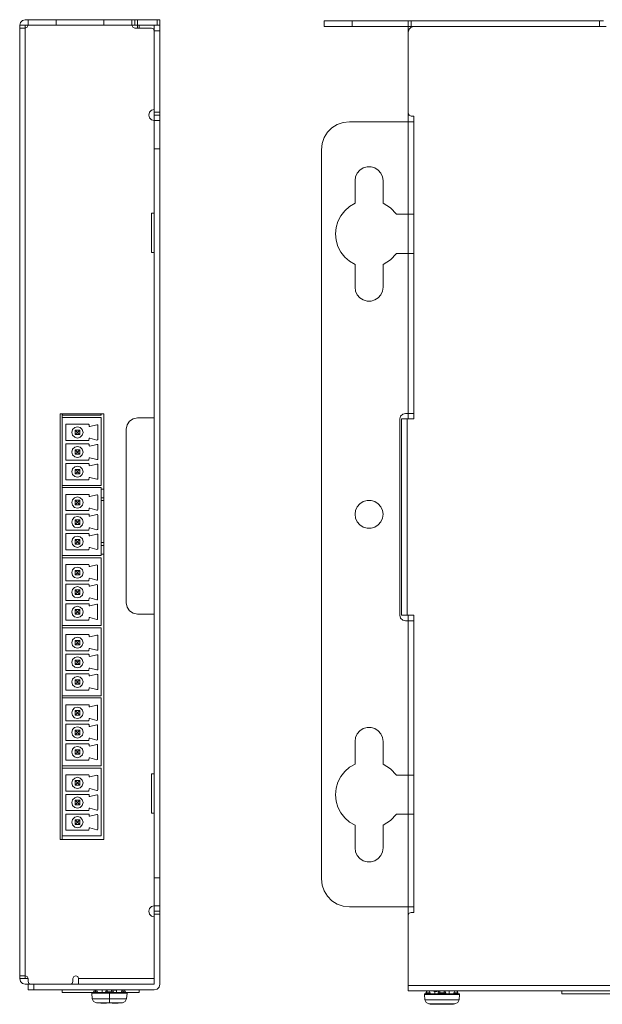
# Model space of a CAD drawing. Units: millimetres. Extents: x 0 to 189, y 0 to 169.
# Drawn here: x 109 to 146, y 45 to 108 of the extents above; entities that cross this region are included whole.
import ezdxf

# ---------------------------------------------------------------- set-up
doc = ezdxf.new("R2010")
doc.units = ezdxf.units.MM
doc.header["$MEASUREMENT"] = 0
doc.layers.add('_U+5716_U+5C64 1', color=7, linetype='Continuous')

# ---------------------------------------------------------------- blocks, each defined once
blk = doc.blocks.new('block 3')
at = {"layer": '_U+5716_U+5C64 1', "color": 29, "lineweight": 15}
for points in [[(109.216, 108.265), (109.036, 108.217), (108.905, 108.085), (108.857, 107.905)], [(109.397, 108.265), (109.217, 108.265)], [(109.397, 108.265), (109.442, 108.265), (109.575, 108.265), (109.789, 108.265), (110.074, 108.265), (110.416, 108.265), (110.796, 108.265), (111.196, 108.265)], [(109.397, 107.905), (109.397, 108.265)], [(114.257, 108.265), (111.197, 108.265)], [(114.257, 108.265), (114.657, 108.265), (115.038, 108.265), (115.379, 108.265), (115.664, 108.265), (115.878, 108.265), (116.011, 108.265), (116.056, 108.265)], [(116.236, 108.265), (116.057, 108.265)], [(116.057, 108.265), (116.057, 107.905)], [(116.236, 108.265), (116.289, 108.265), (116.416, 108.265)], [(116.236, 107.905), (116.236, 108.265)], [(116.417, 108.265), (117.676, 108.265)], [(117.677, 108.265), (117.804, 108.265), (117.856, 108.265)], [(117.857, 108.265), (117.857, 107.905)], [(128.4, 108.193), (128.445, 108.193), (128.578, 108.193), (128.792, 108.193), (129.078, 108.193), (129.419, 108.193), (129.799, 108.193), (130.2, 108.193)], [(128.4, 107.833), (128.4, 108.193)], [(130.2, 108.193), (133.8, 108.193)], [(133.8, 108.193), (133.852, 108.193), (133.98, 108.193)], [(133.8, 107.833), (133.8, 108.193)], [(133.98, 108.193), (146.07, 108.193)], [(146.07, 108.193), (146.208, 108.193), (146.325, 108.193)], [(108.856, 107.725), (108.856, 107.777), (108.856, 107.905)], [(108.856, 107.725), (108.905, 107.725), (109.037, 107.725), (109.217, 107.725)], [(108.856, 46.885), (108.856, 107.725)], [(109.216, 107.725), (109.216, 107.777), (109.216, 107.905)], [(109.397, 107.905), (109.217, 107.905)], [(109.397, 107.905), (109.344, 107.778), (109.217, 107.725)], [(111.197, 107.905), (110.796, 107.905), (110.416, 107.905), (110.074, 107.905), (109.789, 107.905), (109.575, 107.905), (109.442, 107.905), (109.396, 107.905)], [(111.197, 107.905), (114.257, 107.905)], [(116.057, 107.905), (116.011, 107.905), (115.878, 107.905), (115.664, 107.905), (115.379, 107.905), (115.037, 107.905), (114.657, 107.905), (114.256, 107.905)], [(116.236, 107.905), (116.057, 107.905)], [(116.236, 107.725), (116.109, 107.777), (116.057, 107.905)], [(116.417, 107.905), (116.289, 107.905), (116.236, 107.905)], [(117.317, 107.725), (116.237, 107.725)], [(116.417, 107.725), (116.417, 107.905)], [(116.417, 107.905), (117.676, 107.905)], [(116.417, 107.725), (116.417, 107.905)], [(117.497, 107.545), (117.444, 107.672), (117.316, 107.725)], [(117.496, 107.545), (117.496, 107.725), (117.496, 107.857), (117.496, 107.905)], [(117.496, 102.325), (117.496, 107.545)], [(117.497, 107.545), (117.497, 102.505)], [(117.857, 107.905), (117.804, 107.905), (117.676, 107.905)], [(117.857, 107.905), (117.857, 107.857), (117.857, 107.725), (117.857, 107.545)], [(117.857, 102.325), (117.857, 107.545)], [(130.2, 107.833), (129.799, 107.833), (129.419, 107.833), (129.078, 107.833), (128.792, 107.833), (128.578, 107.833), (128.445, 107.833), (128.4, 107.833)], [(130.2, 107.833), (133.8, 107.833)], [(134.16, 107.833), (133.98, 107.785), (133.848, 107.653), (133.799, 107.473)], [(133.799, 102.253), (133.799, 107.473)], [(133.8, 107.653), (133.8, 107.706), (133.8, 107.833)], [(133.98, 107.833), (133.852, 107.833), (133.8, 107.833)], [(133.8, 107.473), (133.8, 107.601), (133.8, 107.653)], [(133.8, 107.653), (133.848, 107.653)], [(146.07, 107.833), (133.98, 107.833)], [(134.16, 107.833), (146.25, 107.833)], [(146.25, 107.833), (146.164, 107.833), (146.07, 107.833)], [(146.25, 107.833), (146.388, 107.833), (146.505, 107.833)], [(117.497, 102.505), (117.316, 102.457), (117.184, 102.325), (117.136, 102.145), (117.184, 101.965), (117.316, 101.833), (117.497, 101.785)], [(117.496, 102.145), (117.496, 102.197), (117.496, 102.325)], [(117.496, 101.785), (117.496, 102.145)], [(117.857, 102.145), (117.496, 102.145)], [(117.497, 101.785), (117.497, 101.74), (117.497, 101.607), (117.497, 101.392), (117.497, 101.107), (117.497, 100.766), (117.497, 100.385), (117.497, 99.985)], [(117.497, 101.785), (117.857, 101.785)], [(117.857, 102.325), (117.857, 102.197), (117.857, 102.145)], [(117.857, 102.145), (117.857, 101.785)], [(117.857, 101.785), (117.857, 101.74), (117.857, 101.607), (117.857, 101.392), (117.857, 101.107), (117.857, 100.766), (117.857, 100.385), (117.857, 99.985)], [(133.799, 102.253), (133.853, 102.126), (133.98, 102.073)], [(133.8, 102.253), (133.8, 102.073), (133.8, 101.893), (133.8, 101.761), (133.8, 101.713)], [(133.98, 102.073), (134.16, 102.073)], [(134.16, 102.073), (134.16, 82.634)], [(130.02, 101.713), (129.619, 101.668), (129.239, 101.535), (128.897, 101.32), (128.612, 101.035), (128.398, 100.694), (128.265, 100.314), (128.22, 99.913)], [(133.8, 101.713), (130.02, 101.713)], [(133.8, 101.713), (133.98, 101.713), (134.111, 101.713), (134.16, 101.713)], [(117.497, 99.985), (117.497, 53.185)], [(117.857, 99.985), (117.857, 53.185)], [(128.22, 99.913), (128.22, 53.113)], [(130.38, 97.933), (130.416, 98.187), (130.523, 98.42), (130.69, 98.613), (130.906, 98.752), (131.152, 98.824), (131.408, 98.824), (131.654, 98.752), (131.869, 98.613), (132.037, 98.42), (132.143, 98.187), (132.18, 97.933)], [(130.38, 97.933), (130.38, 96.477)], [(132.18, 96.477), (132.18, 97.933)], [(130.38, 92.55), (130.025, 92.755), (129.715, 93.024), (129.462, 93.347), (129.274, 93.711), (129.159, 94.105), (129.12, 94.513), (129.159, 94.921), (129.274, 95.315), (129.462, 95.68), (129.715, 96.002), (130.025, 96.271), (130.38, 96.477)], [(132.18, 96.477), (132.653, 96.181), (133.034, 95.773)], [(117.317, 95.845), (117.496, 95.845)], [(117.317, 95.845), (117.317, 93.325)], [(133.034, 95.773), (133.8, 95.773)], [(133.8, 95.773), (133.8, 93.253)], [(133.8, 95.773), (133.98, 95.773), (134.111, 95.773), (134.16, 95.773)], [(117.497, 93.325), (117.316, 93.325)], [(133.034, 93.253), (132.653, 92.846), (132.18, 92.55)], [(133.8, 93.253), (133.034, 93.253)], [(134.16, 93.253), (134.111, 93.253), (133.98, 93.253), (133.8, 93.253)], [(130.38, 92.55), (130.38, 91.093)], [(132.18, 91.093), (132.18, 92.55)], [(132.18, 91.093), (132.143, 90.84), (132.037, 90.607), (131.869, 90.413), (131.654, 90.275), (131.408, 90.202), (131.152, 90.202), (130.906, 90.275), (130.69, 90.413), (130.523, 90.607), (130.416, 90.84), (130.38, 91.093)], [(111.448, 55.633), (111.448, 82.957)], [(111.448, 82.957), (114.257, 82.957)], [(111.596, 82.867), (111.593, 82.867), (111.592, 82.867)], [(111.593, 82.956), (111.593, 82.722)], [(114.073, 82.867), (111.596, 82.867)], [(114.076, 82.867), (114.075, 82.867), (114.073, 82.867)], [(114.076, 82.867), (114.076, 82.957)], [(114.257, 82.957), (114.257, 55.633)], [(133.26, 82.633), (133.308, 82.813), (133.44, 82.945), (133.62, 82.993)], [(133.62, 82.993), (133.8, 82.993)], [(133.8, 82.633), (133.8, 82.993)], [(133.8, 82.993), (133.98, 82.993), (134.111, 82.993), (134.16, 82.993)], [(111.593, 82.723), (114.077, 82.723)], [(111.593, 82.723), (111.593, 78.367)], [(111.809, 82.255), (111.819, 82.28), (111.845, 82.291)], [(111.809, 81.283), (111.809, 82.255)], [(111.845, 82.291), (113.269, 82.291)], [(113.269, 82.291), (113.294, 82.28), (113.305, 82.255)], [(113.305, 82.255), (113.305, 82.187)], [(113.305, 82.187), (113.318, 82.159), (113.349, 82.152)], [(113.349, 82.152), (113.816, 82.261)], [(113.816, 82.261), (113.847, 82.255), (113.861, 82.226)], [(113.861, 82.226), (113.861, 81.315)], [(114.077, 82.723), (114.077, 78.367)], [(116.417, 82.705), (116.141, 82.65), (115.907, 82.494), (115.751, 82.26), (115.696, 81.985)], [(116.417, 82.705), (117.496, 82.705)], [(133.26, 70.033), (133.26, 82.633)], [(133.368, 82.634), (133.416, 82.634), (133.548, 82.634), (133.728, 82.634)], [(133.368, 70.033), (133.368, 82.634)], [(134.16, 82.634), (133.728, 82.634)], [(112.565, 82.129), (112.385, 82.081), (112.253, 81.949), (112.205, 81.769), (112.253, 81.589), (112.385, 81.457), (112.565, 81.409)], [(112.421, 81.913), (112.561, 81.773)], [(112.421, 81.913), (112.421, 81.625)], [(112.708, 81.913), (112.421, 81.913)], [(112.561, 81.765), (112.421, 81.625)], [(112.421, 81.625), (112.708, 81.625)], [(112.561, 81.773), (112.568, 81.773)], [(112.561, 81.765), (112.561, 81.773)], [(112.568, 81.765), (112.561, 81.765)], [(112.565, 81.409), (112.744, 81.457), (112.876, 81.589), (112.924, 81.769), (112.876, 81.949), (112.744, 82.081), (112.565, 82.129)], [(112.708, 81.913), (112.568, 81.773)], [(112.568, 81.773), (112.568, 81.765)], [(112.568, 81.765), (112.708, 81.625)], [(112.708, 81.625), (112.708, 81.913)], [(115.696, 70.825), (115.696, 81.985)], [(111.845, 81.247), (111.819, 81.258), (111.809, 81.283)], [(111.809, 80.995), (111.819, 81.02), (111.845, 81.031)], [(111.809, 80.023), (111.809, 80.995)], [(113.267, 81.247), (111.845, 81.247)], [(111.845, 81.031), (113.269, 81.031)], [(113.303, 81.282), (113.292, 81.258), (113.267, 81.247)], [(113.269, 81.031), (113.294, 81.02), (113.305, 80.995)], [(113.305, 81.369), (113.303, 81.282)], [(113.35, 81.403), (113.319, 81.397), (113.305, 81.369)], [(113.305, 80.995), (113.305, 80.927)], [(113.305, 80.927), (113.318, 80.898), (113.349, 80.892)], [(113.349, 80.892), (113.816, 81.001)], [(113.815, 81.28), (113.35, 81.403)], [(113.861, 81.315), (113.846, 81.287), (113.815, 81.28)], [(113.816, 81.001), (113.847, 80.994), (113.861, 80.966)], [(113.861, 80.966), (113.861, 80.055)], [(112.565, 80.869), (112.385, 80.82), (112.253, 80.689), (112.205, 80.509), (112.253, 80.329), (112.385, 80.197), (112.565, 80.149)], [(112.421, 80.653), (112.561, 80.512)], [(112.421, 80.653), (112.421, 80.365)], [(112.708, 80.653), (112.421, 80.653)], [(112.561, 80.505), (112.421, 80.365)], [(112.421, 80.365), (112.708, 80.365)], [(112.561, 80.512), (112.568, 80.512)], [(112.561, 80.505), (112.561, 80.512)], [(112.568, 80.505), (112.561, 80.505)], [(112.565, 80.149), (112.744, 80.197), (112.876, 80.329), (112.924, 80.509), (112.876, 80.689), (112.744, 80.82), (112.565, 80.869)], [(112.708, 80.653), (112.568, 80.512)], [(112.568, 80.512), (112.568, 80.505)], [(112.568, 80.505), (112.708, 80.365)], [(112.708, 80.365), (112.708, 80.653)], [(111.845, 79.987), (111.819, 79.997), (111.809, 80.023)], [(111.809, 79.735), (111.819, 79.76), (111.845, 79.771)], [(111.809, 78.763), (111.809, 79.735)], [(113.267, 79.987), (111.845, 79.987)], [(111.845, 79.771), (113.269, 79.771)], [(113.303, 80.022), (113.292, 79.997), (113.267, 79.987)], [(113.269, 79.771), (113.294, 79.76), (113.305, 79.735)], [(113.305, 80.109), (113.303, 80.022)], [(113.35, 80.143), (113.319, 80.137), (113.305, 80.109)], [(113.305, 79.735), (113.305, 79.667)], [(113.305, 79.667), (113.318, 79.639), (113.349, 79.632)], [(113.349, 79.632), (113.816, 79.741)], [(113.815, 80.021), (113.35, 80.143)], [(113.861, 80.055), (113.846, 80.027), (113.815, 80.021)], [(113.816, 79.741), (113.847, 79.734), (113.861, 79.706)], [(113.861, 79.706), (113.861, 78.795)], [(112.565, 79.609), (112.385, 79.56), (112.253, 79.429), (112.205, 79.249), (112.253, 79.069), (112.385, 78.937), (112.565, 78.889)], [(112.421, 79.393), (112.561, 79.252)], [(112.421, 79.393), (112.421, 79.105)], [(112.708, 79.393), (112.421, 79.393)], [(112.561, 79.245), (112.421, 79.105)], [(112.421, 79.105), (112.708, 79.105)], [(112.561, 79.252), (112.568, 79.252)], [(112.561, 79.245), (112.561, 79.252)], [(112.568, 79.245), (112.561, 79.245)], [(112.565, 78.889), (112.744, 78.937), (112.876, 79.069), (112.924, 79.249), (112.876, 79.429), (112.744, 79.56), (112.565, 79.609)], [(112.708, 79.393), (112.568, 79.252)], [(112.568, 79.252), (112.568, 79.245)], [(112.568, 79.245), (112.708, 79.105)], [(112.708, 79.105), (112.708, 79.393)], [(111.845, 78.727), (111.819, 78.737), (111.809, 78.763)], [(113.267, 78.727), (111.845, 78.727)], [(113.303, 78.762), (113.292, 78.737), (113.267, 78.727)], [(113.305, 78.849), (113.303, 78.762)], [(113.35, 78.883), (113.319, 78.877), (113.305, 78.849)], [(113.815, 78.76), (113.35, 78.883)], [(113.861, 78.795), (113.846, 78.767), (113.815, 78.76)], [(111.593, 78.367), (114.077, 78.367)], [(111.593, 78.366), (111.593, 78.222)], [(111.593, 78.223), (114.077, 78.223)], [(111.593, 78.223), (111.593, 73.867)], [(111.809, 77.755), (111.819, 77.78), (111.845, 77.791)], [(111.809, 76.783), (111.809, 77.755)], [(111.845, 77.791), (113.269, 77.791)], [(113.269, 77.791), (113.294, 77.78), (113.305, 77.755)], [(113.305, 77.755), (113.305, 77.687)], [(113.349, 77.652), (113.816, 77.761)], [(113.816, 77.761), (113.847, 77.754), (113.861, 77.726)], [(114.076, 78.133), (114.257, 78.133)], [(114.077, 78.223), (114.077, 73.867)], [(112.565, 77.629), (112.384, 77.58), (112.253, 77.449), (112.205, 77.269), (112.253, 77.089), (112.384, 76.957), (112.565, 76.909)], [(112.708, 77.413), (112.421, 77.413)], [(112.421, 77.413), (112.561, 77.273)], [(112.421, 77.413), (112.421, 77.125)], [(112.561, 77.265), (112.421, 77.125)], [(112.421, 77.125), (112.708, 77.125)], [(112.561, 77.273), (112.568, 77.273)], [(112.561, 77.265), (112.561, 77.273)], [(112.568, 77.265), (112.561, 77.265)], [(112.565, 76.909), (112.745, 76.957), (112.877, 77.089), (112.925, 77.269), (112.877, 77.449), (112.745, 77.58), (112.565, 77.629)], [(112.708, 77.413), (112.568, 77.273)], [(112.568, 77.273), (112.568, 77.265)], [(112.568, 77.265), (112.708, 77.125)], [(112.709, 77.125), (112.709, 77.413)], [(113.305, 77.687), (113.318, 77.659), (113.349, 77.652)], [(113.861, 77.726), (113.861, 76.815)], [(114.077, 77.575), (114.256, 77.575)], [(114.256, 77.395), (114.077, 77.395)], [(132.18, 76.513), (132.143, 76.259), (132.037, 76.027), (131.869, 75.833), (131.654, 75.695), (131.408, 75.622), (131.152, 75.622), (130.906, 75.695), (130.69, 75.833), (130.523, 76.027), (130.416, 76.259), (130.38, 76.513), (130.416, 76.767), (130.523, 77), (130.69, 77.193), (130.906, 77.332), (131.152, 77.404), (131.408, 77.404), (131.654, 77.332), (131.869, 77.193), (132.037, 77), (132.143, 76.767), (132.18, 76.513)], [(111.845, 76.747), (111.819, 76.758), (111.809, 76.783)], [(111.809, 76.495), (111.819, 76.52), (111.845, 76.531)], [(111.809, 75.523), (111.809, 76.495)], [(113.267, 76.747), (111.845, 76.747)], [(111.845, 76.531), (113.269, 76.531)], [(113.303, 76.782), (113.292, 76.758), (113.267, 76.747)], [(113.269, 76.531), (113.294, 76.52), (113.305, 76.495)], [(113.305, 76.869), (113.303, 76.782)], [(113.35, 76.903), (113.319, 76.897), (113.305, 76.869)], [(113.305, 76.495), (113.305, 76.427)], [(113.349, 76.392), (113.816, 76.501)], [(113.815, 76.78), (113.35, 76.903)], [(113.861, 76.815), (113.846, 76.787), (113.815, 76.78)], [(113.816, 76.501), (113.847, 76.494), (113.861, 76.466)], [(112.565, 76.369), (112.384, 76.32), (112.253, 76.189), (112.205, 76.009), (112.253, 75.829), (112.384, 75.697), (112.565, 75.649)], [(112.708, 76.153), (112.421, 76.153)], [(112.421, 76.153), (112.561, 76.012)], [(112.421, 76.153), (112.421, 75.865)], [(112.561, 76.005), (112.421, 75.865)], [(112.421, 75.865), (112.708, 75.865)], [(112.561, 76.012), (112.568, 76.012)], [(112.561, 76.005), (112.561, 76.012)], [(112.568, 76.005), (112.561, 76.005)], [(112.565, 75.649), (112.745, 75.697), (112.877, 75.829), (112.925, 76.009), (112.877, 76.189), (112.745, 76.32), (112.565, 76.369)], [(112.708, 76.153), (112.568, 76.012)], [(112.568, 76.012), (112.568, 76.005)], [(112.568, 76.005), (112.708, 75.865)], [(112.708, 75.865), (112.708, 76.153)], [(113.305, 76.427), (113.318, 76.398), (113.349, 76.392)], [(113.861, 76.466), (113.861, 75.555)], [(111.845, 75.487), (111.819, 75.497), (111.809, 75.523)], [(111.809, 75.235), (111.819, 75.261), (111.845, 75.271)], [(111.809, 74.263), (111.809, 75.235)], [(113.267, 75.487), (111.845, 75.487)], [(111.845, 75.271), (113.269, 75.271)], [(113.303, 75.522), (113.292, 75.497), (113.267, 75.487)], [(113.269, 75.271), (113.294, 75.261), (113.305, 75.235)], [(113.305, 75.609), (113.303, 75.522)], [(113.35, 75.643), (113.319, 75.637), (113.305, 75.609)], [(113.305, 75.235), (113.305, 75.167)], [(113.349, 75.132), (113.816, 75.241)], [(113.815, 75.52), (113.35, 75.643)], [(113.861, 75.555), (113.846, 75.527), (113.815, 75.52)], [(113.816, 75.241), (113.847, 75.234), (113.861, 75.206)], [(112.565, 75.109), (112.384, 75.061), (112.253, 74.929), (112.205, 74.749), (112.253, 74.569), (112.384, 74.437), (112.565, 74.389)], [(112.709, 74.893), (112.421, 74.893)], [(112.421, 74.893), (112.561, 74.753)], [(112.421, 74.893), (112.421, 74.605)], [(112.561, 74.745), (112.421, 74.605)], [(112.421, 74.605), (112.708, 74.605)], [(112.561, 74.752), (112.568, 74.752)], [(112.561, 74.746), (112.561, 74.752)], [(112.568, 74.746), (112.561, 74.746)], [(112.565, 74.389), (112.745, 74.437), (112.877, 74.569), (112.925, 74.749), (112.877, 74.929), (112.745, 75.061), (112.565, 75.109)], [(112.708, 74.893), (112.568, 74.752)], [(112.568, 74.752), (112.568, 74.746)], [(112.568, 74.746), (112.708, 74.605)], [(112.708, 74.605), (112.708, 74.893)], [(113.305, 75.167), (113.318, 75.139), (113.349, 75.132)], [(113.861, 75.206), (113.861, 74.295)], [(114.077, 74.695), (114.256, 74.695)], [(111.845, 74.227), (111.819, 74.237), (111.809, 74.263)], [(113.267, 74.227), (111.845, 74.227)], [(113.303, 74.262), (113.292, 74.237), (113.267, 74.227)], [(113.305, 74.349), (113.303, 74.262)], [(113.35, 74.383), (113.319, 74.377), (113.305, 74.349)], [(113.815, 74.261), (113.35, 74.383)], [(113.861, 74.295), (113.846, 74.267), (113.815, 74.261)], [(114.256, 74.515), (114.077, 74.515)], [(114.257, 73.957), (114.077, 73.957)], [(111.592, 73.723), (114.076, 73.723)], [(111.592, 73.723), (111.592, 69.367)], [(111.593, 73.867), (114.077, 73.867)], [(111.593, 73.867), (111.593, 73.723)], [(114.076, 73.723), (114.076, 69.367)], [(111.809, 73.255), (111.819, 73.28), (111.845, 73.291)], [(111.809, 72.283), (111.809, 73.255)], [(111.845, 73.291), (113.268, 73.291)], [(112.565, 73.129), (112.384, 73.08), (112.253, 72.949), (112.205, 72.769), (112.253, 72.589), (112.384, 72.457), (112.565, 72.409)], [(112.709, 72.913), (112.421, 72.913)], [(112.421, 72.913), (112.561, 72.773)], [(112.421, 72.913), (112.421, 72.625)], [(112.561, 72.765), (112.421, 72.625)], [(112.561, 72.765), (112.561, 72.773)], [(112.561, 72.772), (112.568, 72.772)], [(112.568, 72.765), (112.561, 72.765)], [(112.565, 72.409), (112.745, 72.457), (112.877, 72.589), (112.925, 72.769), (112.877, 72.949), (112.745, 73.08), (112.565, 73.129)], [(112.709, 72.913), (112.568, 72.773)], [(112.568, 72.772), (112.568, 72.765)], [(112.568, 72.765), (112.709, 72.625)], [(112.709, 72.625), (112.709, 72.913)], [(113.269, 73.291), (113.294, 73.28), (113.305, 73.255)], [(113.305, 73.255), (113.305, 73.187)], [(113.305, 73.187), (113.318, 73.159), (113.349, 73.152)], [(113.349, 73.152), (113.817, 73.261)], [(113.816, 73.261), (113.847, 73.254), (113.86, 73.226)], [(113.86, 73.226), (113.86, 72.315)], [(111.845, 72.247), (111.819, 72.257), (111.808, 72.283)], [(113.267, 72.247), (111.845, 72.247)], [(112.421, 72.625), (112.708, 72.625)], [(113.303, 72.282), (113.292, 72.257), (113.267, 72.247)], [(113.305, 72.369), (113.303, 72.282)], [(113.35, 72.403), (113.318, 72.397), (113.305, 72.369)], [(113.815, 72.28), (113.35, 72.403)], [(113.86, 72.315), (113.846, 72.287), (113.815, 72.28)], [(111.809, 71.995), (111.819, 72.02), (111.845, 72.031)], [(111.809, 71.023), (111.809, 71.995)], [(111.845, 72.031), (113.268, 72.031)], [(112.565, 71.869), (112.384, 71.821), (112.253, 71.689), (112.205, 71.509), (112.253, 71.329), (112.384, 71.197), (112.565, 71.149)], [(112.709, 71.653), (112.421, 71.653)], [(112.421, 71.653), (112.561, 71.513)], [(112.421, 71.653), (112.421, 71.365)], [(112.561, 71.505), (112.421, 71.365)], [(112.561, 71.513), (112.568, 71.513)], [(112.561, 71.505), (112.561, 71.512)], [(112.568, 71.505), (112.561, 71.505)], [(112.565, 71.149), (112.745, 71.197), (112.877, 71.329), (112.925, 71.509), (112.877, 71.689), (112.745, 71.82), (112.565, 71.869)], [(112.709, 71.653), (112.568, 71.513)], [(112.568, 71.513), (112.568, 71.505)], [(112.568, 71.505), (112.709, 71.365)], [(112.709, 71.365), (112.709, 71.653)], [(113.269, 72.031), (113.294, 72.02), (113.305, 71.995)], [(113.305, 71.995), (113.305, 71.927)], [(113.305, 71.927), (113.318, 71.898), (113.349, 71.892)], [(113.349, 71.892), (113.817, 72.001)], [(113.816, 72.001), (113.847, 71.994), (113.86, 71.966)], [(113.86, 71.966), (113.86, 71.055)], [(111.845, 70.987), (111.819, 70.997), (111.808, 71.023)], [(113.267, 70.987), (111.845, 70.987)], [(112.421, 71.365), (112.708, 71.365)], [(113.303, 71.022), (113.292, 70.997), (113.267, 70.987)], [(113.305, 71.109), (113.303, 71.022)], [(113.35, 71.143), (113.318, 71.137), (113.305, 71.109)], [(113.815, 71.02), (113.35, 71.143)], [(113.86, 71.055), (113.846, 71.027), (113.815, 71.02)], [(115.696, 70.825), (115.751, 70.549), (115.907, 70.315), (116.141, 70.16), (116.417, 70.105)], [(111.809, 70.735), (111.819, 70.76), (111.845, 70.771)], [(111.809, 69.763), (111.809, 70.735)], [(111.845, 70.771), (113.268, 70.771)], [(112.565, 70.609), (112.384, 70.56), (112.253, 70.429), (112.205, 70.249), (112.253, 70.069), (112.384, 69.937), (112.565, 69.889)], [(112.709, 70.393), (112.421, 70.393)], [(112.421, 70.393), (112.561, 70.253)], [(112.421, 70.393), (112.421, 70.105)], [(112.561, 70.245), (112.421, 70.105)], [(112.561, 70.245), (112.561, 70.253)], [(112.561, 70.252), (112.568, 70.252)], [(112.568, 70.245), (112.561, 70.245)], [(112.565, 69.889), (112.745, 69.937), (112.877, 70.069), (112.925, 70.249), (112.877, 70.429), (112.745, 70.56), (112.565, 70.609)], [(112.709, 70.393), (112.568, 70.253)], [(112.568, 70.252), (112.568, 70.245)], [(112.568, 70.245), (112.709, 70.105)], [(112.709, 70.105), (112.709, 70.392)], [(113.269, 70.771), (113.294, 70.76), (113.305, 70.735)], [(113.305, 70.735), (113.305, 70.667)], [(113.305, 70.667), (113.318, 70.639), (113.349, 70.632)], [(113.349, 70.632), (113.817, 70.741)], [(113.816, 70.741), (113.847, 70.734), (113.86, 70.706)], [(113.86, 70.706), (113.86, 69.795)], [(111.845, 69.727), (111.819, 69.737), (111.808, 69.763)], [(113.267, 69.727), (111.845, 69.727)], [(112.421, 70.105), (112.708, 70.105)], [(113.303, 69.762), (113.292, 69.737), (113.267, 69.727)], [(113.305, 69.849), (113.303, 69.762)], [(113.35, 69.883), (113.318, 69.877), (113.305, 69.849)], [(113.815, 69.76), (113.35, 69.883)], [(113.86, 69.795), (113.846, 69.767), (113.815, 69.76)], [(116.417, 70.105), (117.496, 70.105)], [(133.62, 69.673), (133.44, 69.721), (133.308, 69.853), (133.26, 70.033)], [(133.728, 70.033), (133.548, 70.033), (133.416, 70.033), (133.368, 70.033)], [(133.8, 69.673), (133.62, 69.673)], [(133.728, 70.033), (134.16, 70.033)], [(133.8, 69.673), (133.8, 70.033)], [(134.16, 69.673), (134.111, 69.673), (133.98, 69.673), (133.8, 69.673)], [(134.16, 70.033), (134.16, 50.953)], [(111.592, 69.367), (114.076, 69.367)], [(111.592, 69.223), (114.076, 69.223)], [(111.592, 69.223), (111.592, 64.867)], [(111.593, 69.368), (111.593, 69.224)], [(114.077, 69.223), (114.077, 64.867)], [(111.809, 68.755), (111.819, 68.78), (111.845, 68.791)], [(111.809, 67.783), (111.809, 68.755)], [(111.845, 68.791), (113.269, 68.791)], [(112.565, 68.629), (112.385, 68.58), (112.253, 68.449), (112.205, 68.269), (112.253, 68.089), (112.385, 67.957), (112.565, 67.909)], [(112.421, 68.413), (112.561, 68.273)], [(112.421, 68.413), (112.421, 68.125)], [(112.708, 68.413), (112.421, 68.413)], [(112.561, 68.273), (112.568, 68.273)], [(112.561, 68.265), (112.561, 68.273)], [(112.565, 67.909), (112.744, 67.957), (112.876, 68.089), (112.924, 68.269), (112.876, 68.449), (112.744, 68.58), (112.565, 68.629)], [(112.708, 68.413), (112.568, 68.273)], [(112.568, 68.273), (112.568, 68.265)], [(112.708, 68.125), (112.708, 68.413)], [(113.269, 68.791), (113.294, 68.78), (113.305, 68.755)], [(113.305, 68.755), (113.305, 68.687)], [(113.305, 68.687), (113.318, 68.659), (113.349, 68.652)], [(113.349, 68.652), (113.816, 68.761)], [(113.816, 68.761), (113.847, 68.754), (113.861, 68.726)], [(113.861, 68.726), (113.861, 67.815)], [(111.845, 67.747), (111.819, 67.757), (111.809, 67.783)], [(113.267, 67.747), (111.845, 67.747)], [(112.561, 68.265), (112.421, 68.125)], [(112.421, 68.125), (112.708, 68.125)], [(112.568, 68.265), (112.561, 68.265)], [(112.568, 68.265), (112.708, 68.125)], [(113.303, 67.782), (113.292, 67.757), (113.267, 67.747)], [(113.305, 67.869), (113.303, 67.782)], [(113.35, 67.903), (113.319, 67.897), (113.305, 67.869)], [(113.815, 67.78), (113.35, 67.903)], [(113.861, 67.815), (113.846, 67.787), (113.815, 67.78)], [(111.809, 67.495), (111.819, 67.52), (111.845, 67.531)], [(111.809, 66.523), (111.809, 67.495)], [(111.845, 67.531), (113.269, 67.531)], [(112.565, 67.369), (112.385, 67.321), (112.253, 67.189), (112.205, 67.009), (112.253, 66.829), (112.385, 66.697), (112.565, 66.649)], [(112.708, 67.153), (112.421, 67.153)], [(112.421, 67.153), (112.561, 67.013)], [(112.421, 67.153), (112.421, 66.865)], [(112.561, 67.005), (112.421, 66.865)], [(112.561, 67.013), (112.568, 67.013)], [(112.561, 67.005), (112.561, 67.013)], [(112.568, 67.005), (112.561, 67.005)], [(112.565, 66.649), (112.744, 66.697), (112.876, 66.829), (112.924, 67.009), (112.876, 67.189), (112.744, 67.321), (112.565, 67.369)], [(112.708, 67.153), (112.568, 67.013)], [(112.568, 67.013), (112.568, 67.005)], [(112.568, 67.005), (112.708, 66.865)], [(112.708, 66.865), (112.708, 67.153)], [(113.269, 67.531), (113.294, 67.52), (113.305, 67.495)], [(113.305, 67.495), (113.305, 67.427)], [(113.305, 67.427), (113.318, 67.398), (113.349, 67.392)], [(113.349, 67.392), (113.816, 67.501)], [(113.816, 67.501), (113.847, 67.494), (113.861, 67.466)], [(113.861, 67.466), (113.861, 66.556)], [(111.845, 66.487), (111.819, 66.498), (111.809, 66.523)], [(113.267, 66.487), (111.845, 66.487)], [(112.421, 66.865), (112.708, 66.865)], [(113.303, 66.522), (113.292, 66.497), (113.267, 66.487)], [(113.305, 66.609), (113.303, 66.522)], [(113.35, 66.643), (113.319, 66.637), (113.305, 66.609)], [(113.815, 66.52), (113.35, 66.643)], [(113.861, 66.556), (113.846, 66.527), (113.815, 66.52)], [(111.809, 66.235), (111.819, 66.261), (111.845, 66.271)], [(111.809, 65.263), (111.809, 66.235)], [(111.845, 66.271), (113.269, 66.271)], [(112.565, 66.109), (112.385, 66.061), (112.253, 65.929), (112.205, 65.749), (112.253, 65.569), (112.385, 65.437), (112.565, 65.389)], [(112.421, 65.893), (112.561, 65.752)], [(112.421, 65.893), (112.421, 65.605)], [(112.708, 65.893), (112.421, 65.893)], [(112.561, 65.745), (112.421, 65.605)], [(112.561, 65.752), (112.568, 65.752)], [(112.561, 65.745), (112.561, 65.752)], [(112.568, 65.745), (112.561, 65.745)], [(112.565, 65.389), (112.744, 65.437), (112.876, 65.569), (112.924, 65.749), (112.876, 65.929), (112.744, 66.061), (112.565, 66.109)], [(112.708, 65.893), (112.568, 65.752)], [(112.568, 65.752), (112.568, 65.745)], [(112.568, 65.745), (112.708, 65.605)], [(112.708, 65.605), (112.708, 65.893)], [(113.269, 66.271), (113.294, 66.261), (113.305, 66.235)], [(113.305, 66.235), (113.305, 66.167)], [(113.305, 66.167), (113.318, 66.139), (113.349, 66.132)], [(113.349, 66.132), (113.816, 66.241)], [(113.816, 66.241), (113.847, 66.235), (113.861, 66.206)], [(113.861, 66.206), (113.861, 65.295)], [(111.845, 65.227), (111.819, 65.237), (111.809, 65.263)], [(113.267, 65.227), (111.845, 65.227)], [(112.421, 65.605), (112.708, 65.605)], [(113.303, 65.263), (113.292, 65.237), (113.267, 65.227)], [(113.305, 65.349), (113.303, 65.263)], [(113.35, 65.383), (113.319, 65.377), (113.305, 65.349)], [(113.815, 65.261), (113.35, 65.383)], [(113.861, 65.295), (113.846, 65.266), (113.815, 65.261)], [(111.592, 64.867), (114.076, 64.867)], [(111.592, 64.723), (114.076, 64.723)], [(111.592, 64.723), (111.592, 60.367)], [(111.593, 64.867), (111.593, 64.723)], [(114.076, 64.723), (114.076, 60.367)], [(111.809, 64.255), (111.819, 64.28), (111.845, 64.291)], [(111.809, 63.283), (111.809, 64.255)], [(111.845, 64.291), (113.268, 64.291)], [(112.565, 64.129), (112.384, 64.08), (112.253, 63.949), (112.205, 63.769), (112.253, 63.589), (112.384, 63.457), (112.565, 63.409)], [(112.709, 63.913), (112.421, 63.913)], [(112.421, 63.913), (112.561, 63.773)], [(112.421, 63.913), (112.421, 63.625)], [(112.565, 63.409), (112.745, 63.457), (112.877, 63.589), (112.925, 63.769), (112.877, 63.949), (112.745, 64.08), (112.565, 64.129)], [(112.709, 63.913), (112.568, 63.773)], [(112.709, 63.625), (112.709, 63.913)], [(113.269, 64.291), (113.294, 64.28), (113.305, 64.255)], [(113.305, 64.255), (113.305, 64.187)], [(113.305, 64.187), (113.318, 64.159), (113.349, 64.152)], [(113.349, 64.152), (113.817, 64.261)], [(113.816, 64.261), (113.847, 64.254), (113.86, 64.226)], [(113.86, 64.226), (113.86, 63.315)], [(111.845, 63.247), (111.819, 63.257), (111.808, 63.283)], [(113.267, 63.247), (111.845, 63.247)], [(112.561, 63.765), (112.421, 63.625)], [(112.421, 63.625), (112.708, 63.625)], [(112.561, 63.773), (112.568, 63.773)], [(112.561, 63.765), (112.561, 63.772)], [(112.568, 63.765), (112.561, 63.765)], [(112.568, 63.773), (112.568, 63.765)], [(112.568, 63.765), (112.709, 63.625)], [(113.303, 63.282), (113.292, 63.257), (113.267, 63.247)], [(113.305, 63.369), (113.303, 63.282)], [(113.35, 63.403), (113.318, 63.397), (113.305, 63.369)], [(113.815, 63.281), (113.35, 63.403)], [(113.86, 63.315), (113.846, 63.287), (113.815, 63.28)], [(111.809, 62.995), (111.819, 63.02), (111.845, 63.031)], [(111.809, 62.023), (111.809, 62.995)], [(111.845, 63.031), (113.268, 63.031)], [(112.565, 62.869), (112.384, 62.821), (112.253, 62.689), (112.205, 62.509), (112.253, 62.329), (112.384, 62.197), (112.565, 62.149)], [(112.709, 62.653), (112.421, 62.653)], [(112.421, 62.653), (112.561, 62.512)], [(112.421, 62.653), (112.421, 62.365)], [(112.565, 62.149), (112.745, 62.197), (112.877, 62.329), (112.925, 62.509), (112.877, 62.689), (112.745, 62.821), (112.565, 62.869)], [(112.709, 62.653), (112.568, 62.512)], [(112.709, 62.365), (112.709, 62.653)], [(113.269, 63.031), (113.294, 63.02), (113.305, 62.995)], [(113.305, 62.995), (113.305, 62.927)], [(113.305, 62.927), (113.318, 62.899), (113.349, 62.892)], [(113.349, 62.892), (113.817, 63.001)], [(113.816, 63.001), (113.847, 62.994), (113.86, 62.966)], [(113.86, 62.966), (113.86, 62.055)], [(130.38, 61.933), (130.416, 62.187), (130.523, 62.42), (130.69, 62.613), (130.906, 62.752), (131.152, 62.824), (131.408, 62.824), (131.654, 62.752), (131.869, 62.613), (132.037, 62.42), (132.143, 62.187), (132.18, 61.933)], [(111.845, 61.987), (111.819, 61.997), (111.808, 62.023)], [(113.267, 61.987), (111.845, 61.987)], [(112.561, 62.505), (112.421, 62.365)], [(112.421, 62.365), (112.708, 62.365)], [(112.561, 62.512), (112.568, 62.512)], [(112.561, 62.505), (112.561, 62.512)], [(112.568, 62.505), (112.561, 62.505)], [(112.568, 62.512), (112.568, 62.505)], [(112.568, 62.505), (112.709, 62.365)], [(113.303, 62.022), (113.292, 61.997), (113.267, 61.987)], [(113.305, 62.109), (113.303, 62.022)], [(113.35, 62.143), (113.318, 62.137), (113.305, 62.109)], [(113.815, 62.02), (113.35, 62.143)], [(113.86, 62.055), (113.846, 62.027), (113.815, 62.02)], [(111.809, 61.735), (111.819, 61.76), (111.845, 61.771)], [(111.809, 60.763), (111.809, 61.735)], [(111.845, 61.771), (113.268, 61.771)], [(112.565, 61.609), (112.384, 61.56), (112.253, 61.429), (112.205, 61.249), (112.253, 61.069), (112.384, 60.937), (112.565, 60.889)], [(112.421, 61.393), (112.561, 61.253)], [(112.421, 61.393), (112.421, 61.105)], [(112.709, 61.393), (112.421, 61.393)], [(112.565, 60.889), (112.745, 60.937), (112.877, 61.069), (112.925, 61.249), (112.877, 61.429), (112.745, 61.561), (112.565, 61.609)], [(112.709, 61.393), (112.568, 61.253)], [(112.709, 61.105), (112.709, 61.392)], [(113.269, 61.771), (113.294, 61.76), (113.305, 61.735)], [(113.305, 61.735), (113.305, 61.667)], [(113.305, 61.667), (113.318, 61.639), (113.349, 61.632)], [(113.349, 61.632), (113.817, 61.741)], [(113.816, 61.741), (113.847, 61.734), (113.86, 61.706)], [(113.86, 61.706), (113.86, 60.795)], [(130.38, 61.933), (130.38, 60.477)], [(132.18, 60.477), (132.18, 61.933)], [(111.845, 60.727), (111.819, 60.737), (111.808, 60.763)], [(113.267, 60.727), (111.845, 60.727)], [(112.561, 61.245), (112.421, 61.105)], [(112.421, 61.105), (112.708, 61.105)], [(112.561, 61.245), (112.561, 61.253)], [(112.561, 61.252), (112.568, 61.252)], [(112.568, 61.245), (112.561, 61.245)], [(112.568, 61.252), (112.568, 61.245)], [(112.568, 61.245), (112.709, 61.105)], [(113.303, 60.762), (113.292, 60.737), (113.267, 60.727)], [(113.305, 60.849), (113.303, 60.762)], [(113.35, 60.883), (113.318, 60.877), (113.305, 60.849)], [(113.815, 60.76), (113.35, 60.883)], [(113.86, 60.795), (113.846, 60.767), (113.815, 60.76)], [(111.592, 60.367), (114.076, 60.367)], [(111.593, 60.367), (111.593, 60.224)], [(111.593, 60.223), (114.077, 60.223)], [(111.593, 60.223), (111.593, 55.867)], [(114.077, 60.223), (114.077, 55.867)], [(130.38, 56.55), (130.025, 56.755), (129.715, 57.024), (129.462, 57.347), (129.274, 57.711), (129.159, 58.105), (129.12, 58.513), (129.159, 58.921), (129.274, 59.315), (129.462, 59.68), (129.715, 60.002), (130.025, 60.271), (130.38, 60.477)], [(132.18, 60.477), (132.653, 60.181), (133.034, 59.773)], [(111.809, 59.755), (111.819, 59.78), (111.845, 59.791)], [(111.809, 58.783), (111.809, 59.755)], [(111.845, 59.791), (113.269, 59.791)], [(112.565, 59.629), (112.385, 59.58), (112.253, 59.449), (112.205, 59.269), (112.253, 59.089), (112.385, 58.957), (112.565, 58.909)], [(112.565, 58.909), (112.744, 58.957), (112.876, 59.089), (112.924, 59.269), (112.876, 59.449), (112.744, 59.58), (112.565, 59.629)], [(113.269, 59.791), (113.294, 59.78), (113.305, 59.755)], [(113.305, 59.755), (113.305, 59.687)], [(113.305, 59.687), (113.318, 59.658), (113.349, 59.652)], [(113.349, 59.652), (113.816, 59.761)], [(113.816, 59.761), (113.847, 59.754), (113.861, 59.726)], [(113.861, 59.726), (113.861, 58.815)], [(117.317, 59.845), (117.496, 59.845)], [(117.317, 59.845), (117.317, 57.325)], [(133.034, 59.773), (133.8, 59.773)], [(133.8, 59.773), (133.8, 57.253)], [(133.8, 59.773), (133.98, 59.773), (134.111, 59.773), (134.16, 59.773)], [(112.708, 59.413), (112.421, 59.413)], [(112.421, 59.413), (112.561, 59.272)], [(112.421, 59.413), (112.421, 59.125)], [(112.561, 59.265), (112.421, 59.125)], [(112.421, 59.125), (112.708, 59.125)], [(112.561, 59.272), (112.568, 59.272)], [(112.561, 59.265), (112.561, 59.272)], [(112.568, 59.265), (112.561, 59.265)], [(112.708, 59.413), (112.568, 59.272)], [(112.568, 59.272), (112.568, 59.265)], [(112.568, 59.265), (112.708, 59.125)], [(112.708, 59.125), (112.708, 59.413)], [(113.305, 58.869), (113.303, 58.782)], [(113.35, 58.903), (113.319, 58.897), (113.305, 58.869)], [(113.815, 58.781), (113.35, 58.903)], [(113.861, 58.815), (113.846, 58.787), (113.815, 58.781)], [(111.845, 58.747), (111.819, 58.757), (111.809, 58.783)], [(111.809, 58.495), (111.819, 58.52), (111.845, 58.531)], [(111.809, 57.523), (111.809, 58.495)], [(113.267, 58.747), (111.845, 58.747)], [(111.845, 58.531), (113.269, 58.531)], [(112.565, 58.369), (112.385, 58.321), (112.253, 58.189), (112.205, 58.009), (112.253, 57.829), (112.385, 57.697), (112.565, 57.649)], [(112.565, 57.649), (112.744, 57.697), (112.876, 57.829), (112.924, 58.009), (112.876, 58.189), (112.744, 58.321), (112.565, 58.369)], [(113.303, 58.782), (113.292, 58.757), (113.267, 58.747)], [(113.269, 58.531), (113.294, 58.52), (113.305, 58.495)], [(113.305, 58.495), (113.305, 58.427)], [(113.305, 58.427), (113.318, 58.399), (113.349, 58.392)], [(113.349, 58.392), (113.816, 58.501)], [(113.816, 58.501), (113.847, 58.494), (113.861, 58.466)], [(113.861, 58.466), (113.861, 57.555)], [(111.845, 57.487), (111.819, 57.497), (111.809, 57.523)], [(112.421, 58.153), (112.561, 58.012)], [(112.421, 58.153), (112.421, 57.865)], [(112.708, 58.153), (112.421, 58.153)], [(112.561, 58.005), (112.421, 57.865)], [(112.421, 57.865), (112.708, 57.865)], [(112.561, 58.012), (112.568, 58.012)], [(112.561, 58.005), (112.561, 58.012)], [(112.568, 58.005), (112.561, 58.005)], [(112.708, 58.153), (112.568, 58.012)], [(112.568, 58.012), (112.568, 58.005)], [(112.568, 58.005), (112.708, 57.865)], [(112.708, 57.865), (112.708, 58.153)], [(113.303, 57.522), (113.292, 57.497), (113.267, 57.487)], [(113.305, 57.609), (113.303, 57.522)], [(113.35, 57.643), (113.319, 57.637), (113.305, 57.609)], [(113.815, 57.52), (113.35, 57.643)], [(113.861, 57.555), (113.846, 57.527), (113.815, 57.52)], [(111.809, 57.235), (111.819, 57.26), (111.845, 57.271)], [(111.809, 56.263), (111.809, 57.235)], [(113.267, 57.487), (111.845, 57.487)], [(111.845, 57.271), (113.269, 57.271)], [(112.565, 57.109), (112.385, 57.061), (112.253, 56.929), (112.205, 56.749), (112.253, 56.569), (112.385, 56.437), (112.565, 56.389)], [(112.421, 56.893), (112.561, 56.753)], [(112.421, 56.893), (112.421, 56.605)], [(112.708, 56.893), (112.421, 56.893)], [(112.565, 56.389), (112.744, 56.437), (112.876, 56.569), (112.924, 56.749), (112.876, 56.929), (112.744, 57.061), (112.565, 57.109)], [(112.708, 56.893), (112.568, 56.753)], [(112.708, 56.605), (112.708, 56.893)], [(113.269, 57.271), (113.294, 57.26), (113.305, 57.235)], [(113.305, 57.235), (113.305, 57.167)], [(113.305, 57.167), (113.318, 57.138), (113.349, 57.132)], [(113.349, 57.132), (113.816, 57.241)], [(113.816, 57.241), (113.847, 57.234), (113.861, 57.206)], [(113.861, 57.206), (113.861, 56.295)], [(117.497, 57.325), (117.316, 57.325)], [(133.034, 57.253), (132.653, 56.846), (132.18, 56.55)], [(133.8, 57.253), (133.034, 57.253)], [(134.16, 57.253), (134.111, 57.253), (133.98, 57.253), (133.8, 57.253)], [(111.845, 56.227), (111.819, 56.238), (111.809, 56.263)], [(112.561, 56.745), (112.421, 56.605)], [(112.421, 56.605), (112.708, 56.605)], [(112.561, 56.753), (112.568, 56.753)], [(112.561, 56.745), (112.561, 56.753)], [(112.568, 56.745), (112.561, 56.745)], [(112.568, 56.753), (112.568, 56.745)], [(112.568, 56.745), (112.708, 56.605)], [(113.303, 56.262), (113.292, 56.238), (113.267, 56.227)], [(113.305, 56.349), (113.303, 56.262)], [(113.35, 56.383), (113.319, 56.377), (113.305, 56.349)], [(113.815, 56.26), (113.35, 56.383)], [(113.861, 56.295), (113.846, 56.267), (113.815, 56.26)], [(130.38, 56.55), (130.38, 55.093)], [(132.18, 55.093), (132.18, 56.55)], [(114.257, 55.633), (111.448, 55.633)], [(111.593, 55.867), (114.077, 55.867)], [(111.593, 55.867), (111.593, 55.634)], [(113.267, 56.227), (111.845, 56.227)], [(132.18, 55.093), (132.143, 54.839), (132.037, 54.607), (131.869, 54.413), (131.654, 54.274), (131.408, 54.202), (131.152, 54.202), (130.906, 54.274), (130.69, 54.413), (130.523, 54.607), (130.416, 54.839), (130.38, 55.093)], [(117.497, 53.185), (117.497, 52.784), (117.497, 52.404), (117.497, 52.063), (117.497, 51.778), (117.497, 51.563), (117.497, 51.43), (117.497, 51.385)], [(117.857, 53.185), (117.857, 52.784), (117.857, 52.404), (117.857, 52.063), (117.857, 51.778), (117.857, 51.563), (117.857, 51.43), (117.857, 51.385)], [(128.22, 53.113), (128.265, 52.713), (128.398, 52.332), (128.612, 51.991), (128.897, 51.706), (129.239, 51.491), (129.619, 51.358), (130.02, 51.313)], [(117.497, 50.665), (117.316, 50.713), (117.184, 50.845), (117.136, 51.025), (117.184, 51.205), (117.316, 51.336), (117.497, 51.385)], [(117.496, 51.025), (117.496, 51.385)], [(117.497, 51.385), (117.857, 51.385)], [(117.857, 51.385), (117.857, 51.025)], [(133.8, 51.313), (130.02, 51.313)], [(133.8, 50.773), (133.8, 50.953), (133.8, 51.133), (133.8, 51.265), (133.8, 51.313)], [(134.16, 51.313), (134.111, 51.313), (133.98, 51.313), (133.8, 51.313)], [(117.496, 50.845), (117.496, 50.972), (117.496, 51.025)], [(117.496, 51.025), (117.857, 51.025)], [(117.496, 46.345), (117.496, 50.845)], [(117.497, 50.665), (117.497, 46.705)], [(117.857, 51.025), (117.857, 50.972), (117.857, 50.845)], [(117.857, 46.345), (117.857, 50.845)], [(133.98, 50.953), (133.853, 50.9), (133.799, 50.773)], [(133.799, 46.273), (133.799, 50.773)], [(134.16, 50.953), (133.98, 50.953)], [(108.856, 46.705), (108.856, 46.832), (108.856, 46.885)], [(109.216, 46.885), (109.036, 46.885), (108.905, 46.885), (108.857, 46.885)], [(109.216, 46.705), (109.216, 46.832), (109.216, 46.885)], [(109.216, 46.885), (109.344, 46.832), (109.397, 46.705)], [(112.277, 46.705), (112.329, 46.832), (112.457, 46.885), (112.584, 46.832), (112.637, 46.705)], [(108.856, 46.705), (108.905, 46.525), (109.037, 46.393), (109.217, 46.345)], [(109.216, 46.705), (109.397, 46.705)], [(109.216, 46.345), (109.397, 46.345)], [(109.397, 46.525), (109.397, 46.705)], [(109.397, 46.525), (109.449, 46.398), (109.577, 46.345)], [(109.397, 46.345), (109.445, 46.345), (109.576, 46.345), (109.757, 46.345)], [(109.397, 45.985), (109.397, 46.345)], [(112.097, 46.345), (109.577, 46.345)], [(109.757, 46.345), (117.496, 46.345)], [(112.097, 46.345), (112.224, 46.397), (112.276, 46.525)], [(112.277, 46.525), (112.277, 46.705)], [(112.637, 46.345), (112.637, 46.393), (112.637, 46.525), (112.637, 46.705)], [(117.496, 45.985), (117.677, 46.033), (117.808, 46.165), (117.857, 46.345)], [(117.497, 46.705), (117.497, 46.525), (117.497, 46.393), (117.497, 46.345)], [(133.8, 45.913), (133.8, 45.961), (133.8, 46.093), (133.8, 46.273)], [(109.757, 45.985), (109.576, 45.985), (109.445, 45.985), (109.397, 45.985)], [(109.757, 45.985), (117.496, 45.985)], [(111.592, 45.805), (111.592, 45.985)], [(113.522, 45.805), (111.592, 45.805)], [(113.522, 45.805), (113.495, 45.793), (113.486, 45.766)], [(113.486, 45.766), (113.517, 45.415)], [(113.522, 45.805), (113.559, 45.805), (113.668, 45.805), (113.842, 45.805), (114.069, 45.805), (114.333, 45.805), (114.617, 45.805)], [(113.716, 45.985), (113.627, 45.948), (113.591, 45.859)], [(113.591, 45.859), (113.591, 45.805)], [(113.851, 45.859), (113.814, 45.948), (113.725, 45.985)], [(113.851, 45.805), (113.851, 45.859)], [(114.158, 45.805), (114.158, 45.985)], [(114.364, 45.859), (114.364, 45.805)], [(114.491, 45.985), (114.401, 45.948), (114.365, 45.859)], [(114.617, 45.805), (114.9, 45.805), (115.164, 45.805), (115.39, 45.805), (115.565, 45.805), (115.674, 45.805), (115.711, 45.805)], [(114.868, 45.859), (114.832, 45.948), (114.743, 45.985)], [(115.073, 45.98), (115.067, 45.977), (115.062, 45.976), (115.056, 45.974), (115.052, 45.974), (115.049, 45.973), (115.045, 45.973), (115.041, 45.972), (115.022, 45.969), (114.998, 45.967), (114.992, 45.966), (114.985, 45.965), (114.979, 45.964), (114.971, 45.963), (114.957, 45.962), (114.941, 45.961), (114.908, 45.958), (114.872, 45.955), (114.862, 45.955), (114.853, 45.954), (114.843, 45.953), (114.833, 45.952), (114.828, 45.952)], [(114.868, 45.805), (114.868, 45.859)], [(115.071, 45.979), (115.081, 45.985)], [(115.075, 45.805), (115.075, 45.982)], [(115.508, 45.985), (115.418, 45.948), (115.382, 45.859)], [(115.382, 45.859), (115.382, 45.805)], [(115.643, 45.859), (115.606, 45.948), (115.517, 45.985)], [(115.643, 45.805), (115.643, 45.859)], [(115.747, 45.766), (115.738, 45.793), (115.711, 45.805)], [(116.525, 45.805), (115.711, 45.805)], [(115.717, 45.415), (115.747, 45.766)], [(116.525, 45.805), (116.525, 45.985)], [(164.76, 45.913), (133.8, 45.913)], [(134.829, 45.694), (134.838, 45.722), (134.865, 45.733)], [(134.86, 45.344), (134.829, 45.694)], [(134.865, 45.733), (134.902, 45.733), (135.012, 45.733), (135.185, 45.733), (135.413, 45.733), (135.677, 45.733), (135.96, 45.733)], [(135.06, 45.913), (134.971, 45.876), (134.934, 45.787)], [(134.934, 45.787), (134.934, 45.733)], [(135.068, 45.913), (135.158, 45.876), (135.195, 45.787)], [(135.195, 45.733), (135.195, 45.787)], [(135.501, 45.867), (135.42, 45.913)], [(135.779, 45.9), (135.705, 45.894), (135.696, 45.894), (135.686, 45.893), (135.678, 45.892), (135.668, 45.892), (135.652, 45.89), (135.635, 45.889), (135.605, 45.886), (135.578, 45.884), (135.572, 45.883), (135.566, 45.882), (135.561, 45.881), (135.555, 45.88), (135.545, 45.879), (135.536, 45.878), (135.528, 45.876), (135.521, 45.875), (135.517, 45.874), (135.515, 45.874), (135.512, 45.873), (135.51, 45.872), (135.503, 45.87), (135.501, 45.867)], [(135.501, 45.867), (135.501, 45.733)], [(135.708, 45.787), (135.745, 45.876), (135.833, 45.913)], [(135.708, 45.787), (135.708, 45.733)], [(135.96, 45.733), (136.243, 45.733), (136.507, 45.733), (136.734, 45.733), (136.908, 45.733), (137.017, 45.733), (137.055, 45.733)], [(136.086, 45.913), (136.175, 45.876), (136.211, 45.788)], [(136.212, 45.733), (136.212, 45.787)], [(136.419, 45.733), (136.419, 45.913)], [(136.725, 45.787), (136.762, 45.876), (136.851, 45.913)], [(136.725, 45.787), (136.725, 45.733)], [(136.986, 45.787), (136.949, 45.876), (136.86, 45.913)], [(136.986, 45.733), (136.986, 45.787)], [(137.09, 45.694), (137.081, 45.722), (137.054, 45.733)], [(137.06, 45.344), (137.09, 45.694)], [(143.646, 45.733), (143.646, 45.913)], [(154.914, 45.733), (143.646, 45.733)], [(113.517, 45.415), (113.601, 45.236), (113.781, 45.153)], [(113.781, 45.153), (113.865, 45.147), (113.95, 45.142)], [(113.951, 45.143), (113.95, 45.142), (113.95, 45.141)], [(113.951, 45.143), (114.067, 45.136), (114.185, 45.131)], [(114.185, 45.131), (114.212, 45.13), (114.239, 45.129), (114.265, 45.128), (114.291, 45.128), (114.315, 45.128), (114.337, 45.127), (114.357, 45.127), (114.376, 45.127), (114.392, 45.128), (114.405, 45.128), (114.416, 45.128), (114.424, 45.129), (114.428, 45.13), (114.43, 45.131)], [(114.431, 45.131), (114.432, 45.136), (114.435, 45.143)], [(114.435, 45.143), (114.617, 45.141), (114.798, 45.143)], [(114.798, 45.143), (114.801, 45.136), (114.803, 45.131)], [(114.803, 45.131), (114.804, 45.13), (114.81, 45.129), (114.817, 45.128), (114.828, 45.128), (114.841, 45.128), (114.857, 45.127), (114.876, 45.127), (114.896, 45.127), (114.918, 45.128), (114.942, 45.128), (114.968, 45.128), (114.994, 45.129), (115.021, 45.13), (115.049, 45.131)], [(115.049, 45.131), (115.166, 45.136), (115.283, 45.143)], [(115.283, 45.141), (115.283, 45.142), (115.282, 45.143)], [(115.283, 45.141), (115.367, 45.147), (115.452, 45.153)], [(115.452, 45.153), (115.632, 45.236), (115.716, 45.415)], [(134.86, 45.344), (134.944, 45.164), (135.124, 45.082)], [(135.125, 45.081), (135.209, 45.075), (135.293, 45.07)], [(135.293, 45.07), (135.293, 45.07), (135.294, 45.071)], [(135.294, 45.071), (135.411, 45.065), (135.528, 45.059)], [(135.528, 45.059), (135.555, 45.058), (135.582, 45.058), (135.609, 45.057), (135.634, 45.056), (135.658, 45.056), (135.68, 45.056), (135.701, 45.056), (135.719, 45.056), (135.735, 45.056), (135.748, 45.056), (135.759, 45.057), (135.767, 45.058), (135.772, 45.058), (135.774, 45.059)], [(135.774, 45.059), (135.775, 45.065), (135.778, 45.071)], [(136.142, 45.071), (135.96, 45.07), (135.778, 45.071)], [(136.142, 45.071), (136.144, 45.064), (136.146, 45.059)], [(136.146, 45.059), (136.147, 45.058), (136.153, 45.058), (136.161, 45.057), (136.171, 45.056), (136.184, 45.056), (136.2, 45.056), (136.219, 45.056), (136.24, 45.056), (136.261, 45.056), (136.285, 45.056), (136.31, 45.057), (136.337, 45.058), (136.364, 45.058), (136.392, 45.059)], [(136.392, 45.059), (136.509, 45.065), (136.626, 45.071)], [(136.626, 45.07), (136.71, 45.075), (136.795, 45.081)], [(136.626, 45.07), (136.626, 45.07), (136.626, 45.071)], [(137.06, 45.344), (136.975, 45.164), (136.795, 45.082)]]:
    blk.add_lwpolyline(points, dxfattribs=at)
at = {"layer": '_U+5716_U+5C64 1', "color": 29, "lineweight": 9}
for points in [[(111.197, 108.265), (111.197, 107.905)], [(114.257, 107.905), (114.257, 108.265)], [(116.417, 108.265), (116.417, 107.905)], [(117.677, 107.905), (117.677, 108.265)], [(130.2, 108.193), (130.2, 107.833)], [(133.98, 108.193), (133.98, 107.833)], [(146.071, 107.833), (146.071, 108.193)], [(108.856, 107.905), (109.217, 107.905)], [(109.216, 107.725), (109.216, 46.885)], [(116.522, 107.905), (116.522, 107.725)], [(117.857, 107.545), (117.497, 107.545)], [(117.497, 102.325), (117.857, 102.325)], [(133.8, 95.773), (133.8, 101.713)], [(117.497, 99.985), (117.857, 99.985)], [(133.8, 82.993), (133.8, 93.253)], [(111.596, 82.867), (111.596, 82.957)], [(114.073, 82.957), (114.073, 82.867)], [(133.728, 82.633), (133.728, 70.033)], [(114.076, 77.393), (114.257, 77.393)], [(114.257, 74.696), (114.077, 74.696)], [(133.8, 59.773), (133.8, 69.673)], [(133.8, 51.313), (133.8, 57.253)], [(117.497, 53.185), (117.857, 53.185)], [(117.857, 50.845), (117.497, 50.845)], [(109.216, 46.705), (108.857, 46.705)], [(109.757, 46.345), (109.757, 45.985)], [(112.637, 46.705), (117.496, 46.705)], [(133.8, 46.273), (164.76, 46.273)], [(113.486, 45.766), (113.524, 45.766), (113.637, 45.766), (113.817, 45.766), (114.051, 45.766), (114.324, 45.766), (114.617, 45.766)], [(113.591, 45.859), (113.593, 45.859), (113.601, 45.859)], [(113.725, 45.985), (113.637, 45.948), (113.6, 45.859)], [(113.601, 45.805), (113.601, 45.859)], [(113.601, 45.859), (113.643, 45.859), (113.726, 45.859)], [(113.725, 45.859), (113.725, 45.948), (113.725, 45.985)], [(113.725, 45.859), (113.815, 45.859), (113.851, 45.859)], [(114.364, 45.859), (114.395, 45.859), (114.473, 45.859)], [(114.473, 45.859), (114.478, 45.948), (114.491, 45.985)], [(114.473, 45.805), (114.473, 45.859)], [(114.473, 45.859), (114.617, 45.859), (114.76, 45.859)], [(114.617, 45.766), (114.617, 45.793), (114.617, 45.805)], [(114.617, 45.415), (114.617, 45.766)], [(114.617, 45.766), (114.909, 45.766), (115.182, 45.766), (115.416, 45.766), (115.595, 45.766), (115.709, 45.766), (115.747, 45.766)], [(114.76, 45.859), (114.755, 45.948), (114.743, 45.985)], [(114.76, 45.859), (114.838, 45.859), (114.869, 45.859)], [(114.76, 45.805), (114.76, 45.859)], [(115.382, 45.859), (115.418, 45.859), (115.507, 45.859)], [(115.508, 45.859), (115.508, 45.948), (115.508, 45.985)], [(115.508, 45.985), (115.596, 45.948), (115.633, 45.859)], [(115.508, 45.859), (115.59, 45.859), (115.633, 45.859)], [(115.633, 45.859), (115.64, 45.859), (115.642, 45.859)], [(115.633, 45.805), (115.633, 45.859)], [(134.829, 45.694), (134.867, 45.694), (134.981, 45.694), (135.16, 45.694), (135.394, 45.694), (135.667, 45.694), (135.96, 45.694), (136.252, 45.694), (136.525, 45.694), (136.759, 45.694), (136.939, 45.694), (137.052, 45.694), (137.09, 45.694)], [(134.934, 45.787), (134.936, 45.787), (134.944, 45.787)], [(134.944, 45.787), (134.98, 45.876), (135.069, 45.913)], [(134.944, 45.787), (135.016, 45.787), (135.137, 45.787), (135.195, 45.787)], [(134.944, 45.733), (134.944, 45.787)], [(135.708, 45.787), (135.739, 45.787), (135.816, 45.787)], [(135.834, 45.913), (135.821, 45.876), (135.816, 45.788)], [(135.816, 45.733), (135.816, 45.787)], [(135.816, 45.787), (135.96, 45.787), (136.103, 45.787)], [(136.086, 45.913), (136.098, 45.876), (136.103, 45.788)], [(136.103, 45.787), (136.181, 45.787), (136.212, 45.787)], [(136.103, 45.733), (136.103, 45.787)], [(136.725, 45.787), (136.783, 45.787), (136.903, 45.787), (136.976, 45.787)], [(136.851, 45.913), (136.939, 45.876), (136.976, 45.788)], [(136.976, 45.787), (136.983, 45.787), (136.986, 45.787)], [(136.976, 45.733), (136.976, 45.787)], [(114.617, 45.415), (114.332, 45.415), (114.066, 45.415), (113.839, 45.415), (113.664, 45.415), (113.554, 45.415), (113.517, 45.415)], [(114.617, 45.153), (114.358, 45.153), (114.125, 45.153), (113.941, 45.153), (113.822, 45.153), (113.781, 45.153)], [(114.617, 45.415), (114.617, 45.236), (114.617, 45.153)], [(115.717, 45.415), (115.679, 45.415), (115.569, 45.415), (115.395, 45.415), (115.166, 45.415), (114.901, 45.415), (114.617, 45.415)], [(115.452, 45.153), (115.411, 45.153), (115.293, 45.153), (115.107, 45.153), (114.875, 45.153), (114.617, 45.153)], [(135.96, 45.344), (135.675, 45.344), (135.41, 45.344), (135.182, 45.344), (135.007, 45.344), (134.897, 45.344), (134.86, 45.344)], [(135.96, 45.081), (135.701, 45.081), (135.469, 45.081), (135.284, 45.081), (135.165, 45.081), (135.124, 45.081)], [(137.06, 45.344), (137.022, 45.344), (136.912, 45.344), (136.738, 45.344), (136.509, 45.344), (136.244, 45.344), (135.96, 45.344)], [(136.795, 45.081), (136.754, 45.081), (136.636, 45.081), (136.45, 45.081), (136.218, 45.081), (135.96, 45.081)]]:
    blk.add_lwpolyline(points, dxfattribs=at)

msp = doc.modelspace()

# ---------------------------------------------------------------- block references
at = {"layer": '_U+5716_U+5C64 1'}
msp.add_blockref('block 3', (0, 0), dxfattribs=at)

doc.saveas('drawing.dxf')
